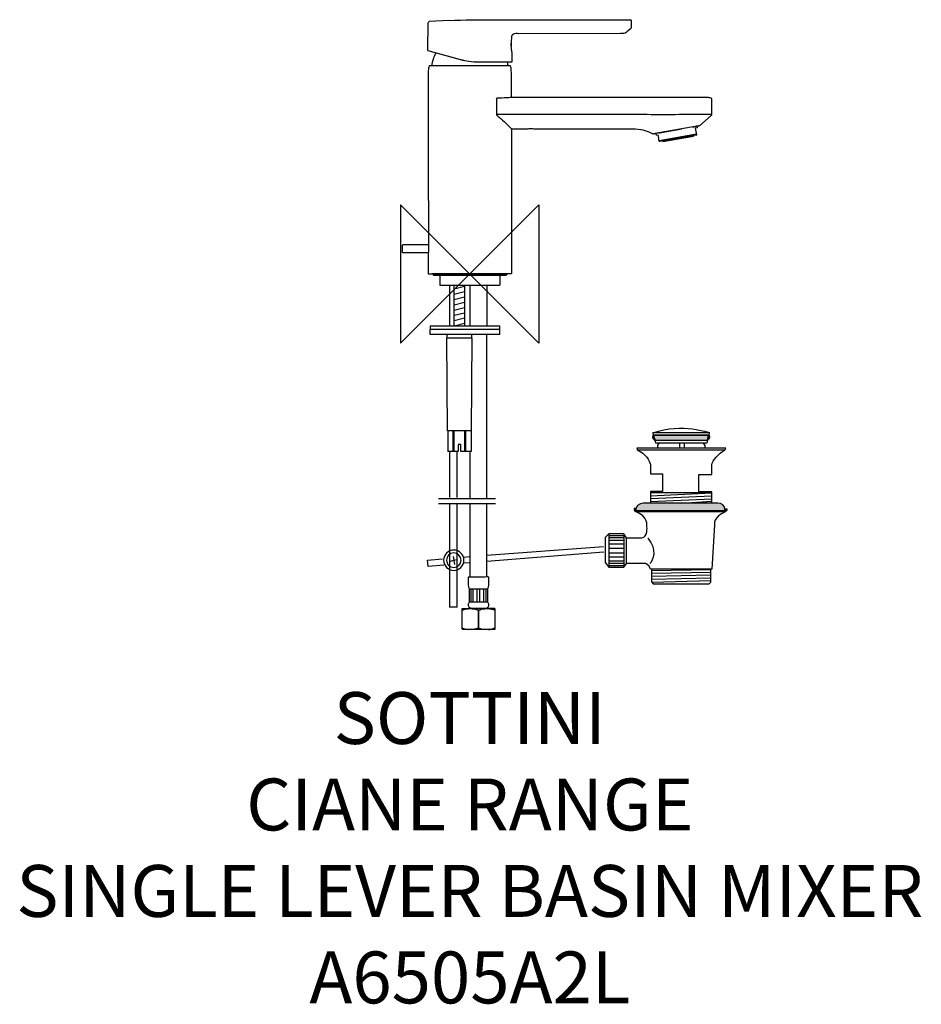
# Model space of a CAD drawing. Units: millimetres. Extents: x -260 to 261, y -422 to 147.
import ezdxf

# ---------------------------------------------------------------- set-up
doc = ezdxf.new("R2010")
doc.units = ezdxf.units.MM
doc.header["$MEASUREMENT"] = 0
for name, color, linetype in [('DETAIL', 2, 'Continuous'), ('ORIGIN', 6, 'Continuous'), ('Text', 7, 'Continuous')]:
    doc.layers.add(name, color=color, linetype=linetype)
doc.styles.add('Fastrack', font='simplex.shx')

# ---------------------------------------------------------------- blocks, each defined once
blk = doc.blocks.new('ORIGIN')
at = {"layer": 'ORIGIN'}
blk.add_lwpolyline([(-20, 20), (-20, -20), (20, 20), (20, -20)], close=True, dxfattribs=at)

msp = doc.modelspace()

# ---------------------------------------------------------------- hatches: boundary and pattern name
at = {"layer": 'DETAIL'}
h = msp.add_hatch(color=256, dxfattribs=at)
h.dxf.hatch_style = 2
edge = h.paths.add_edge_path()
edge.add_spline(control_points=[(107.1, -96.18), (107.1, -96.18), (104.95, -95.5), (106.06, -93.27)], knot_values=[0, 0, 0, 0, 0.352778, 0.352778, 0.352778, 0.352778], degree=3, periodic=0)
edge.add_line((106.06, -93.27), (107.1, -96.18))
h = msp.add_hatch(color=256, dxfattribs=at)
h.dxf.hatch_style = 2
h.paths.add_polyline_path([(106.06, -93.27), (107.1, -96.18), (137.54, -96.18), (138.06, -93.27)])
h = msp.add_hatch(color=256, dxfattribs=at)
h.dxf.hatch_style = 2
edge = h.paths.add_edge_path()
edge.add_spline(control_points=[(138.37, -93.27), (139.51, -95.45), (137.33, -96.18), (137.33, -96.18)], knot_values=[0, 0, 0, 0, 0.352778, 0.352778, 0.352778, 0.352778], degree=3, periodic=0)
edge.add_line((137.33, -96.18), (138.37, -93.27))
h = msp.add_hatch(color=256, dxfattribs=at)
h.dxf.hatch_style = 2
h.paths.add_polyline_path([(95.99, -135.7), (95.05, -135.7), (95.05, -136.64), (95.99, -136.74)])
h = msp.add_hatch(color=256, dxfattribs=at)
h.dxf.hatch_style = 2
edge = h.paths.add_edge_path()
edge.add_spline(control_points=[(143.35, -132.48), (145.41, -132.52), (147.56, -133.88), (147.51, -135.81), (147.51, -135.81), (147.51, -136.74), (147.51, -136.74), (147.51, -136.74), (95.99, -136.74), (95.99, -136.74), (95.99, -136.74), (95.99, -135.71), (95.99, -135.71), (96.51, -132.44), (100.97, -132.48), (100.97, -132.48), (100.97, -132.48), (143.35, -132.48), (143.35, -132.48)], knot_values=[0, 0, 0, 0, 1, 1, 1, 2, 2, 2, 3, 3, 3, 4, 4, 4, 5, 5, 5, 6, 6, 6, 6], degree=3, periodic=0)
h = msp.add_hatch(color=256, dxfattribs=at)
h.dxf.hatch_style = 2
h.paths.add_polyline_path([(147.51, -135.81), (148.55, -135.81), (148.55, -136.74), (147.51, -136.74)])

# ---------------------------------------------------------------- linework, layer by layer
for points in [[(-11.88, 146.59), (-23.51, 146.03)], [(93.24, 146.69), (92.96, 146.97)], [(-3.19, 123.31), (-24.09, 128.91)], [(23.55, 120.25), (-23.55, 120.25)], [(15.44, 101.4), (15.42, 101.28), (15.42, 99.28), (15.42, 94.11), (15.42, 92.11), (15.48, 91.9)], [(139.56, 91.68), (132.87, 85.7)], [(139.79, 92.12), (139.68, 92.12)], [(132.36, 85.58), (106.1, 80.95)], [(130.27, 85.21), (132.68, 85.64)], [(132.48, 85.6), (130.27, 85.21)], [(132.22, 85.56), (130.27, 85.21)], [(132.07, 85.53), (130.27, 85.21)], [(131.75, 85.47), (130.27, 85.21)], [(131.59, 85.45), (130.27, 85.21)], [(131.43, 85.42), (130.27, 85.21)], [(131.21, 85.38), (131.53, 85.44)], [(131.59, 84.48), (131.43, 85.42)], [(107.58, 81.21), (106.33, 80.99)], [(108.28, 81.34), (106.67, 81.05)], [(107.87, 81.26), (106.67, 81.05)], [(106.67, 81.05), (107.58, 81.21)], [(108.79, 81.43), (107.23, 81.15)], [(108.28, 81.34), (107.23, 81.15)], [(107.9, 80.3), (107.74, 81.24)], [(107.9, 80.3), (108.89, 80.48)], [(109.41, 81.54), (108.06, 81.3)], [(108.79, 81.43), (108.06, 81.3)], [(109.24, 81.5), (110.93, 81.8)], [(109.24, 81.5), (110.12, 81.66)], [(109.24, 81.5), (109.41, 81.53)], [(109.46, 77.24), (131.17, 81.07)], [(131.27, 80.5), (131.05, 80.31), (129.08, 79.97), (111.81, 76.92), (109.83, 76.57), (109.56, 76.67)], [(110.81, 81.78), (122.53, 83.85)], [(110.81, 81.78), (110.93, 81.8)], [(112.78, 82.13), (112.48, 82.08)], [(118.03, 83.06), (118.38, 83.12)], [(119.27, 83.27), (119.58, 83.33)], [(120.78, 83.54), (120.45, 83.48)], [(121.97, 83.75), (121.78, 83.72)], [(128.8, 84.95), (130.69, 85.29)], [(129.32, 80.01), (129.4, 79.62)], [(131.28, 85.39), (130.27, 85.21)], [(131.04, 85.35), (130.27, 85.21)], [(130.99, 85.34), (130.27, 85.21)], [(130.63, 85.28), (130.27, 85.21)], [(131.59, 84.48), (130.6, 84.31)], [(111.56, 76.88), (111.63, 76.48)], [(111.63, 76.48), (129.4, 79.62)], [(-17.29, -0.9), (-17.29, -6.41)], [(17.29, -0.9), (17.29, -6.41)], [(-17.29, -6.41), (17.29, -6.41)], [(-11.73, -6.41), (-11.73, -30.06)], [(-9.02, -30.06), (-9.02, -6.41)], [(-9.02, -8.61), (-3.01, -7.09)], [(-9.02, -11.67), (-3.01, -10.16)], [(-3.01, -6.41), (-3.01, -30.06)], [(0.1, -6.41), (0.1, -30.06)], [(9.92, -6.41), (9.92, -30.06)], [(-9.02, -14.74), (-3.01, -13.22)], [(-9.02, -17.8), (-3.01, -16.29)], [(-9.02, -20.87), (-3.01, -19.35)], [(-9.02, -23.93), (-3.01, -22.42)], [(-9.02, -27), (-3.01, -25.48)], [(-22.85, -30.06), (17.36, -30.06)], [(-22.85, -30.06), (-22.85, -32.07)], [(17.36, -32.07), (-22.85, -32.07)], [(17.36, -32.07), (-22.85, -32.07)], [(-22.85, -35.07), (-22.85, -32.07)], [(-9.02, -30.06), (-3.01, -28.55)], [(17.36, -32.07), (17.36, -30.06)], [(17.36, -35.07), (17.36, -32.07)], [(17.36, -35.07), (-22.85, -35.07)], [(1.35, -37.08), (-13.38, -37.08)], [(-12.93, -90.69), (-13.38, -37.08)], [(-12.83, -35.07), (-13.03, -35.27)], [(-13.03, -37.08), (-13.03, -35.27)], [(0.8, -35.07), (1, -35.27)], [(0.9, -90.69), (1.35, -37.08)], [(1, -35.27), (1, -37.08)], [(9.92, -129.87), (9.92, -35.07)], [(0.9, -90.69), (-12.93, -90.69)], [(-12.77, -90.69), (-12.77, -102.71)], [(-9.67, -102.71), (-9.67, -90.69)], [(-9.11, -102.71), (-9.11, -90.69)], [(-2.91, -102.71), (-2.91, -90.69)], [(-2.36, -102.71), (-2.36, -90.69)], [(0.74, -90.69), (0.74, -102.71)], [(105.86, -91.82), (106.06, -93.27), (138.47, -93.27), (138.68, -91.82)], [(106.06, -93.27), (107.1, -96.18), (137.54, -96.18), (138.06, -93.27), (106.06, -93.27)], [(107.52, -97.84), (107.1, -96.18), (137.43, -96.18), (137.02, -97.84), (107.52, -97.84)], [(-5.26, -98.71), (-6.76, -98.71)], [(96.92, -101.79), (147.4, -101.79)], [(109.59, -97.74), (108.56, -99.09), (108.56, -100.65)], [(121.33, -97.94), (121.33, -100.65)], [(123.93, -97.84), (123.93, -100.65)], [(134.94, -97.84), (135.87, -99.19), (135.87, -100.75)], [(-11.73, -102.71), (-11.73, -129.24)], [(-7.32, -129.24), (-7.32, -102.71)], [(0.1, -102.71), (0.1, -129.87)], [(-18.15, -129.91), (14.89, -129.91)], [(104.4, -128.23), (139.93, -126.67), (104.4, -126.67)], [(104.4, -129.89), (139.93, -128.33)], [(104.4, -131.55), (139.93, -130.1)], [(-18.15, -132.69), (14.89, -132.69)], [(-11.81, -133.11), (-11.81, -192.74)], [(-7.4, -192.74), (-7.4, -133.11)], [(0.1, -132.65), (0.1, -175.31)], [(9.92, -175.31), (9.92, -132.65)], [(95.99, -135.7), (95.05, -135.7), (95.05, -136.64), (95.99, -136.74)], [(122.68, -132.48), (139.93, -131.45)], [(147.51, -135.81), (148.55, -135.81), (148.55, -136.74), (147.51, -136.74)], [(95.78, -137.37), (148.03, -137.47)], [(90.59, -152.53), (89.03, -150.25), (80.3, -150.25), (78.23, -152.32), (78.23, -166.87), (80.3, -169.56), (89.08, -169.56), (90.59, -167.38)], [(80.3, -150.25), (80.3, -169.56)], [(80.3, -151.28), (89.03, -151.28)], [(80.3, -152.32), (89.03, -152.32)], [(89.03, -150.25), (89.03, -169.56)], [(9.92, -162.7), (77.38, -157.53)], [(80.3, -153.99), (89.03, -153.99)], [(80.3, -156.06), (89.03, -156.06)], [(80.3, -158.56), (89.03, -158.56)], [(-15.09, -168.37), (-24.18, -169.13), (-24.44, -165.48), (-15.86, -164.79)], [(-9.67, -163.32), (-9.31, -165.59), (-8.91, -168)], [(-3.59, -163.73), (0.1, -163.45)], [(77.55, -160.85), (9.92, -166.23)], [(80.3, -161.26), (89.03, -161.26)], [(80.3, -163.54), (89.03, -163.54)], [(-11.24, -166.04), (-9.31, -165.59), (-7.46, -165.16)], [(0.1, -167.01), (-3.59, -167.31)], [(80.3, -165.83), (88.98, -165.83)], [(80.46, -167.28), (88.98, -167.28)], [(80.46, -168.53), (88.98, -168.53)], [(105.03, -170.71), (105.03, -178.08), (105.96, -179.12), (138.37, -179.12), (139.3, -178.19), (139.3, -170.71)], [(105.03, -171.54), (139.3, -170.92)], [(105.03, -173.1), (139.3, -172.37)], [(105.03, -174.86), (139.3, -174.03)], [(105.03, -176.53), (139.3, -175.69)], [(105.23, -178.19), (139.3, -177.36)], [(-0.12, -182.26), (-0.3, -182.26)], [(10.27, -182.26), (-0.25, -182.26)], [(-0.25, -189.6), (-0.25, -182.26)], [(0.76, -189.6), (0.76, -182.26)], [(1.83, -182.26), (1.83, -189.6)], [(4.28, -189.6), (4.28, -182.26)], [(5.74, -189.6), (5.74, -182.26)], [(8.19, -189.6), (8.19, -182.26)], [(9.26, -182.26), (9.26, -189.6)], [(10.32, -182.26), (10.14, -182.26)], [(10.27, -182.26), (10.27, -189.6)], [(-7.4, -192.74), (-11.81, -192.74)], [(-4.51, -193.55), (-0.5, -193.55)], [(-0.9, -193.61), (0.25, -193.55), (9.7, -193.56), (9.89, -193.55), (11.41, -193.66)], [(-0.5, -193.55), (-0.5, -193.35)], [(-0.12, -189.6), (-0.3, -189.6)], [(-0.25, -189.6), (10.27, -189.6)], [(1.66, -193.34), (4.11, -193.34), (5.01, -193.35), (10.52, -193.35)], [(10.14, -189.6), (10.32, -189.6)], [(10.52, -193.55), (10.52, -193.35)], [(14.53, -193.55), (10.52, -193.55)], [(10.9, -193.55), (14.21, -193.55)], [(4.98, -204.74), (4.98, -194.39)], [(5.05, -194.39), (5.05, -204.74)], [(11.41, -205.47), (12.92, -205.19), (14.53, -204.74)], [(-1.8, -205.58), (-4.51, -205.58)], [(-0.78, -205.58), (-4.43, -205.58)], [(11.66, -205.58), (8.22, -205.58)], [(10.75, -205.58), (11.74, -205.58)], [(14.53, -205.58), (10.92, -205.58)]]:
    msp.add_lwpolyline(points, dxfattribs=at)
for points, knots in [([(-24.13, 128.92), (-24.13, 128.92), (-24.27, 129.16), (-24.27, 129.16), (-24.27, 129.16), (-24.24, 131.16), (-24.24, 131.16), (-24.24, 131.16), (-24.02, 143.53), (-24.02, 143.53), (-24.02, 143.85), (-24.45, 145.81), (-23.51, 146.03)], [0, 0, 0, 0, 1, 1, 1, 2, 2, 2, 3, 3, 3, 4, 4, 4, 4]), ([(93.24, 146.69), (93.24, 146.69), (93.28, 146.5), (93.28, 146.5), (93.28, 146.5), (93.25, 144.49), (93.25, 144.49), (93.25, 144.49), (93.24, 144.23), (93.24, 144.23), (93.24, 144.23), (93.21, 142.22), (93.21, 142.22), (93.21, 142.08), (93.14, 141.94), (93.03, 141.85), (93.03, 141.85), (91.56, 140.58), (91.56, 140.58), (90.92, 140.04), (90.12, 139), (89.12, 138.99), (89.12, 138.99), (87.12, 138.99), (87.12, 138.99), (87.12, 138.99), (28.14, 138.92), (28.14, 138.92), (27.52, 138.92), (25.98, 139.12), (25.21, 138.69), (24.81, 138.46), (24.57, 138.22), (24.35, 137.81), (24.16, 137.47), (24.18, 137.29), (24.14, 136.92), (24.07, 136.32), (23.95, 135.72), (23.9, 135.12), (23.76, 133.67), (23.76, 132.21), (23.88, 130.76), (23.94, 130.06), (24.03, 129.36), (24.15, 128.67), (24.18, 128.46), (24.29, 128.11), (24.3, 127.87), (24.3, 127.87), (24.33, 125.87), (24.33, 125.87), (24.33, 125.87), (24.35, 124.71), (24.35, 124.71), (24.35, 124.71), (24.39, 122.71), (24.39, 122.71), (24.39, 122.61), (24.33, 122.52), (24.24, 122.48), (24.24, 122.48), (24.13, 122.45), (24.13, 122.45), (24.13, 122.45), (22.13, 122.45), (22.13, 122.45), (22.13, 122.45), (5.3, 122.45), (5.3, 122.45), (3.29, 122.45), (1.35, 122.49), (-0.64, 122.77), (-2.16, 122.98), (-3.65, 123.43), (-5.12, 123.83), (-5.12, 123.83), (-20.71, 128.01), (-20.71, 128.01), (-20.71, 128.01), (-22.65, 128.52), (-22.65, 128.52)], [0, 0, 0, 0, 1, 1, 1, 2, 2, 2, 3, 3, 3, 4, 4, 4, 5, 5, 5, 6, 6, 6, 7, 7, 7, 8, 8, 8, 9, 9, 9, 10, 10, 10, 11, 11, 11, 12, 12, 12, 13, 13, 13, 14, 14, 14, 15, 15, 15, 16, 16, 16, 17, 17, 17, 18, 18, 18, 19, 19, 19, 20, 20, 20, 21, 21, 21, 22, 22, 22, 23, 23, 23, 24, 24, 24, 25, 25, 25, 26, 26, 26, 27, 27, 27, 27]), ([(-11.88, 146.59), (-3.22, 146.93), (5.44, 146.99), (14.1, 146.99), (14.1, 146.99), (90.78, 147.01), (90.78, 147.01), (90.78, 147.01), (92.78, 147.01), (92.78, 147.01), (92.78, 147.01), (92.96, 146.97), (92.96, 146.97)], [0, 0, 0, 0, 1, 1, 1, 2, 2, 2, 3, 3, 3, 4, 4, 4, 4]), ([(-22.05, 120.25), (-21.79, 121.57), (-21.53, 122.88), (-21.09, 124.15), (-20.67, 125.38), (-20.1, 126.52), (-19.51, 127.68)], [0, 0, 0, 0, 1, 1, 1, 2, 2, 2, 2]), ([(-23.55, 120.25), (-23.8, 119.05), (-23.89, 118.75), (-23.99, 117.53), (-24.08, 116.51), (-24.05, 115.12), (-24.05, 114.15), (-24.05, 114.15), (-24.05, 45.34), (-24.05, 45.34), (-24.05, 45.34), (-24.05, 43.34), (-24.05, 43.34), (-24.05, 42.96), (-23.96, 42.56), (-23.93, 42.18), (-23.88, 41.55), (-23.86, 40.92), (-23.86, 40.28), (-23.86, 40.28), (-23.86, 38.28), (-23.86, 38.28), (-23.86, 38.28), (-23.86, 16.84), (-23.86, 16.84), (-23.86, 15.66), (-23.83, 14.48), (-23.9, 13.31), (-23.93, 12.81), (-24.05, 12.28), (-24.05, 11.78), (-24.05, 11.78), (-24.05, 9.77), (-24.05, 9.77), (-24.05, 9.77), (-24.05, 2.31), (-24.05, 2.31), (-24.05, 2.31), (-24.05, 0.27), (-24.05, 0.27), (-24.04, 0.12), (-23.9, 0.01), (-23.75, 0), (-23.75, 0), (21.75, 0), (21.75, 0)], [0, 0, 0, 0, 1, 1, 1, 2, 2, 2, 3, 3, 3, 4, 4, 4, 5, 5, 5, 6, 6, 6, 7, 7, 7, 8, 8, 8, 9, 9, 9, 10, 10, 10, 11, 11, 11, 12, 12, 12, 13, 13, 13, 14, 14, 14, 15, 15, 15, 15]), ([(24.05, 102.16), (24.05, 102.16), (24.05, 104.16), (24.05, 104.16), (24.05, 104.16), (24.05, 114.15), (24.05, 114.15), (24.05, 115.12), (24.08, 116.51), (23.99, 117.53), (23.89, 118.75), (23.8, 119.05), (23.55, 120.25)], [0, 0, 0, 0, 1, 1, 1, 2, 2, 2, 3, 3, 3, 4, 4, 4, 4]), ([(15.97, 101.78), (17.67, 101.85), (19.37, 101.92), (21.07, 102), (22.09, 102.05), (23.12, 102.15), (24.15, 102.16), (24.15, 102.16), (26.15, 102.16), (26.15, 102.16), (26.15, 102.16), (134.78, 102.16), (134.78, 102.16), (134.78, 102.16), (136.78, 102.16), (136.78, 102.16), (137.46, 102.16), (138.14, 102.12), (138.82, 102.03), (139.3, 101.95), (139.54, 101.96), (139.78, 101.5), (139.78, 101.5), (139.79, 101.43), (139.79, 101.43), (139.79, 101.43), (139.79, 99.42), (139.79, 99.42), (139.79, 99.42), (139.79, 94.12), (139.79, 94.12), (139.79, 94.12), (139.79, 92.12), (139.79, 92.12), (139.79, 91.97), (139.66, 91.78), (139.56, 91.68)], [0, 0, 0, 0, 1, 1, 1, 2, 2, 2, 3, 3, 3, 4, 4, 4, 5, 5, 5, 6, 6, 6, 7, 7, 7, 8, 8, 8, 9, 9, 9, 10, 10, 10, 11, 11, 11, 12, 12, 12, 12]), ([(139.68, 92.12), (128.33, 92.12), (113.98, 92.05), (102.63, 92.09), (73.56, 92.17), (44.49, 92.1), (15.43, 92.11)], [0, 0, 0, 0, 1, 1, 1, 2, 2, 2, 2]), ([(15.48, 91.9), (15.58, 91.69), (15.93, 91.49), (16.03, 91.41), (16.64, 90.92), (17.24, 90.41), (17.84, 89.9), (19.35, 88.58), (20.81, 87.21), (22.23, 85.8), (22.72, 85.31), (23.21, 84.82), (23.7, 84.33), (23.7, 84.33), (24, 84.03), (24, 84.03), (24, 84.03), (24.13, 83.92), (24.13, 83.92), (24.13, 83.92), (26.15, 83.92), (26.15, 83.92), (26.15, 83.92), (31.06, 83.91), (31.06, 83.91), (31.06, 83.91), (33.07, 83.91), (33.07, 83.91), (33.9, 84), (34.74, 84.03), (35.57, 84.04), (36.4, 84.03), (37.24, 83.91), (38.07, 83.91), (38.07, 83.91), (40.07, 83.91), (40.07, 83.91), (40.07, 83.91), (92.69, 83.88), (92.69, 83.88), (94.75, 83.87), (96.77, 83.87), (98.8, 83.5), (100.44, 83.19), (102.06, 82.72), (103.6, 82.07), (103.6, 82.07), (105.1, 81.37), (105.1, 81.37), (105.1, 81.37), (105.76, 81.01), (105.76, 81.01), (105.76, 81.01), (106, 80.94), (106, 80.94), (106, 80.94), (106.1, 80.95), (106.1, 80.95), (106.1, 80.95), (107.4, 81.18), (107.4, 81.18)], [0, 0, 0, 0, 1, 1, 1, 2, 2, 2, 3, 3, 3, 4, 4, 4, 5, 5, 5, 6, 6, 6, 7, 7, 7, 8, 8, 8, 9, 9, 9, 10, 10, 10, 11, 11, 11, 12, 12, 12, 13, 13, 13, 14, 14, 14, 15, 15, 15, 16, 16, 16, 17, 17, 17, 18, 18, 18, 19, 19, 19, 20, 20, 20, 20]), ([(24.05, 83.98), (24.05, 83.98), (24.05, 81.97), (24.05, 81.97), (24.05, 81.97), (24.05, 2.31), (24.05, 2.31), (24.05, 2.31), (24.05, 0.27), (24.05, 0.27), (24.03, 0.12), (23.9, 0), (23.75, 0), (23.75, 0), (21.74, 0), (21.74, 0), (21.74, 0), (-19.74, 0), (-19.74, 0), (-19.74, 0), (-21.75, 0), (-21.75, 0)], [0, 0, 0, 0, 1, 1, 1, 2, 2, 2, 3, 3, 3, 4, 4, 4, 5, 5, 5, 6, 6, 6, 7, 7, 7, 7]), ([(-23.86, 16.74), (-23.86, 16.74), (-25.86, 16.74), (-25.86, 16.74), (-25.86, 16.74), (-36.78, 16.74), (-36.78, 16.74), (-36.78, 16.74), (-38.78, 16.74), (-38.78, 16.74), (-38.78, 16.74), (-38.88, 16.72), (-38.88, 16.72), (-39, 16.67), (-39.08, 16.56), (-39.08, 16.43), (-39.08, 16.43), (-39.08, 14.53), (-39.08, 14.53), (-39.08, 14.53), (-39.08, 12.6), (-39.08, 12.6), (-39.07, 12.44), (-38.94, 12.33), (-38.78, 12.33), (-38.78, 12.33), (-23.99, 12.33), (-23.99, 12.33)], [0, 0, 0, 0, 1, 1, 1, 2, 2, 2, 3, 3, 3, 4, 4, 4, 5, 5, 5, 6, 6, 6, 7, 7, 7, 8, 8, 8, 9, 9, 9, 9]), ([(21.29, 0), (21.29, -0.37), (21.31, -0.9), (20.79, -0.9), (20.79, -0.9), (18.79, -0.9), (18.79, -0.9), (18.79, -0.9), (-18.79, -0.9), (-18.79, -0.9), (-18.79, -0.9), (-20.79, -0.9), (-20.79, -0.9), (-21.31, -0.9), (-21.3, -0.37), (-21.3, 0)], [0, 0, 0, 0, 1, 1, 1, 2, 2, 2, 3, 3, 3, 4, 4, 4, 5, 5, 5, 5]), ([(105.86, -91.82), (105.86, -91.82), (138.68, -91.82), (138.68, -91.82), (138.68, -91.82), (123.04, -86.01), (105.86, -91.82)], [0, 0, 0, 0, 1, 1, 1, 2, 2, 2, 2]), ([(-6.76, -98.71), (-6.76, -98.71), (-6.76, -100.61), (-6.76, -100.61), (-6.76, -100.61), (-6.76, -102.51), (-6.76, -102.51), (-6.77, -102.62), (-6.85, -102.71), (-6.97, -102.71), (-6.97, -102.71), (-8.97, -102.71), (-8.97, -102.71), (-8.97, -102.71), (-10.76, -102.71), (-10.76, -102.71), (-10.76, -102.71), (-12.77, -102.71), (-12.77, -102.71)], [0, 0, 0, 0, 1, 1, 1, 2, 2, 2, 3, 3, 3, 4, 4, 4, 5, 5, 5, 6, 6, 6, 6]), ([(0.74, -102.71), (0.74, -102.71), (-1.26, -102.71), (-1.26, -102.71), (-1.26, -102.71), (-3.06, -102.71), (-3.06, -102.71), (-3.06, -102.71), (-5.06, -102.71), (-5.06, -102.71), (-5.17, -102.71), (-5.26, -102.62), (-5.26, -102.51), (-5.26, -102.51), (-5.26, -100.61), (-5.26, -100.61), (-5.26, -100.61), (-5.26, -98.71), (-5.26, -98.71)], [0, 0, 0, 0, 1, 1, 1, 2, 2, 2, 3, 3, 3, 4, 4, 4, 5, 5, 5, 6, 6, 6, 6]), ([(139.93, -132.59), (139.93, -132.59), (139.93, -125.94), (139.93, -125.94), (139.93, -125.94), (132.45, -125.94), (132.45, -125.94), (132.45, -125.94), (132.45, -115.97), (132.45, -115.97), (132.45, -115.97), (139.93, -115.97), (139.93, -115.97), (139.93, -115.97), (139.93, -110.41), (139.93, -110.41), (139.98, -107.97), (143.97, -103.71), (147.4, -101.84), (147.4, -101.84), (148.03, -100.8), (148.03, -100.8), (148.03, -100.8), (96.51, -100.8), (96.51, -100.8), (96.51, -100.8), (96.92, -101.84), (96.92, -101.84), (101.7, -103.92), (103.99, -108.18), (104.4, -110.15), (104.4, -110.15), (104.4, -115.55), (104.4, -115.55), (104.4, -115.55), (111.47, -115.55), (111.47, -115.55), (111.47, -115.55), (111.47, -125.73), (111.47, -125.73), (111.47, -125.73), (104.4, -125.73), (104.4, -125.73), (104.4, -125.73), (104.4, -132.59), (104.4, -132.59)], [0, 0, 0, 0, 1, 1, 1, 2, 2, 2, 3, 3, 3, 4, 4, 4, 5, 5, 5, 6, 6, 6, 7, 7, 7, 8, 8, 8, 9, 9, 9, 10, 10, 10, 11, 11, 11, 12, 12, 12, 13, 13, 13, 14, 14, 14, 15, 15, 15, 15]), ([(143.35, -132.48), (145.41, -132.52), (147.56, -133.88), (147.51, -135.81), (147.51, -135.81), (147.51, -136.74), (147.51, -136.74), (147.51, -136.74), (95.99, -136.74), (95.99, -136.74), (95.99, -136.74), (95.99, -135.71), (95.99, -135.71), (96.51, -132.44), (100.97, -132.48), (100.97, -132.48), (100.97, -132.48), (143.35, -132.48), (143.35, -132.48)], [0, 0, 0, 0, 1, 1, 1, 2, 2, 2, 3, 3, 3, 4, 4, 4, 5, 5, 5, 6, 6, 6, 6]), ([(148.23, -136.74), (148.23, -136.74), (148.03, -137.47), (148.03, -137.47), (140.38, -140.42), (141.48, -145.05), (141.48, -145.05), (141.48, -145.05), (140.03, -170.71), (140.03, -170.71), (140.03, -170.71), (104.4, -170.71), (104.4, -170.71), (103.88, -167.8), (101.18, -167.38), (101.18, -167.38), (101.18, -167.38), (90.59, -167.38), (90.59, -167.38), (90.59, -167.38), (90.64, -152.53), (90.64, -152.53), (90.64, -152.53), (99.36, -152.53), (99.36, -152.53)], [0, 0, 0, 0, 1, 1, 1, 2, 2, 2, 3, 3, 3, 4, 4, 4, 5, 5, 5, 6, 6, 6, 7, 7, 7, 8, 8, 8, 8]), ([(99.31, -152.53), (103.1, -152.58), (102.43, -145.88), (102.43, -145.88), (102.43, -145.88), (103.21, -140.24), (95.78, -137.37), (95.78, -137.37), (95.36, -136.74), (95.36, -136.74)], [0, 0, 0, 0, 1, 1, 1, 2, 2, 2, 3, 3, 3, 3]), ([(-3.42, -165.54), (-3.42, -168.78), (-6.04, -171.4), (-9.28, -171.4), (-12.53, -171.4), (-15.15, -168.78), (-15.15, -165.54), (-15.15, -162.29), (-12.53, -159.67), (-9.28, -159.67), (-6.04, -159.67), (-3.42, -162.29), (-3.42, -165.54)], [0, 0, 0, 0, 1, 1, 1, 2, 2, 2, 3, 3, 3, 4, 4, 4, 4]), ([(-5.05, -165.54), (-5.05, -167.87), (-6.95, -169.77), (-9.28, -169.77), (-11.62, -169.77), (-13.52, -167.87), (-13.52, -165.54), (-13.52, -163.2), (-11.62, -161.3), (-9.28, -161.3), (-6.95, -161.3), (-5.05, -163.2), (-5.05, -165.54)], [0, 0, 0, 0, 1, 1, 1, 2, 2, 2, 3, 3, 3, 4, 4, 4, 4]), ([(10.32, -182.26), (10.33, -182.02), (10.48, -181.83), (10.57, -181.61), (10.75, -181.18), (10.88, -180.72), (10.95, -180.26), (11.19, -178.75), (11.02, -177.14), (11.02, -175.62), (10.25, -174.84), (10.86, -175.31), (8.72, -175.31), (8.72, -175.31), (1.3, -175.31), (1.3, -175.31), (1.3, -175.31), (-0.7, -175.31), (-0.7, -175.31), (-0.7, -175.31), (-1, -175.62), (-1, -175.62), (-1, -175.62), (-1, -177.47), (-1, -177.47), (-1, -178.54), (-1.09, -179.66), (-0.84, -180.72), (-0.77, -181.02), (-0.67, -181.32), (-0.55, -181.61), (-0.46, -181.83), (-0.31, -182.02), (-0.3, -182.26)], [0, 0, 0, 0, 1, 1, 1, 2, 2, 2, 3, 3, 3, 4, 4, 4, 5, 5, 5, 6, 6, 6, 7, 7, 7, 8, 8, 8, 9, 9, 9, 10, 10, 10, 11, 11, 11, 11]), ([(-4.51, -205.48), (-4.58, -205.27), (-4.51, -204.96), (-4.51, -204.74), (-4.51, -204.74), (-4.51, -202.73), (-4.51, -202.73), (-4.51, -202.73), (-4.51, -196.4), (-4.51, -196.4), (-4.51, -196.4), (-4.51, -194.39), (-4.51, -194.39), (-4.51, -194.17), (-4.52, -193.82), (-4.51, -193.55)], [0, 0, 0, 0, 1, 1, 1, 2, 2, 2, 3, 3, 3, 4, 4, 4, 5, 5, 5, 5]), ([(-0.3, -189.6), (-0.31, -189.87), (-0.51, -190), (-0.66, -190.22), (-0.79, -190.41), (-0.89, -190.62), (-0.94, -190.85), (-1.27, -192.13), (-0.27, -193.29), (1, -193.34), (1, -193.34), (3.01, -193.34), (3.01, -193.34), (3.01, -193.34), (7.01, -193.34), (7.01, -193.34), (8.29, -193.34), (9.97, -193.67), (10.75, -192.35), (10.86, -192.15), (10.94, -191.93), (10.99, -191.71), (11.03, -191.48), (11.03, -191.25), (11, -191.02), (10.95, -190.73), (10.84, -190.46), (10.68, -190.22), (10.53, -190), (10.33, -189.87), (10.32, -189.6)], [0, 0, 0, 0, 1, 1, 1, 2, 2, 2, 3, 3, 3, 4, 4, 4, 5, 5, 5, 6, 6, 6, 7, 7, 7, 8, 8, 8, 9, 9, 9, 10, 10, 10, 10]), ([(-4.51, -194.39), (-4.51, -194.39), (-4.47, -194.39), (-4.47, -194.39), (-3.28, -194.04), (-2.14, -193.78), (-0.91, -193.61)], [0, 0, 0, 0, 1, 1, 1, 2, 2, 2, 2]), ([(1.32, -193.62), (2, -193.66), (2.68, -193.79), (3.35, -193.93), (3.93, -194.05), (4.45, -194.39), (5.05, -194.39), (6.24, -194.06), (7.41, -193.71), (8.64, -193.63)], [0, 0, 0, 0, 1, 1, 1, 2, 2, 2, 3, 3, 3, 3]), ([(11.41, -193.66), (13.45, -194.04), (12.43, -193.8), (14.49, -194.39), (14.49, -194.39), (14.53, -194.39), (14.53, -194.39)], [0, 0, 0, 0, 1, 1, 1, 2, 2, 2, 2]), ([(-4.51, -204.74), (-4.51, -204.74), (-4.47, -204.74), (-4.47, -204.74), (-3.28, -205.09), (-2.14, -205.35), (-0.91, -205.52)], [0, 0, 0, 0, 1, 1, 1, 2, 2, 2, 2]), ([(1.32, -205.51), (2, -205.47), (2.69, -205.34), (3.35, -205.2), (3.93, -205.08), (4.45, -204.74), (5.05, -204.74), (6.25, -205.07), (7.44, -205.43), (8.69, -205.51)], [0, 0, 0, 0, 1, 1, 1, 2, 2, 2, 3, 3, 3, 3]), ([(11.41, -205.47), (11.41, -205.47), (9.91, -205.58), (9.91, -205.58), (9.91, -205.58), (7.91, -205.58), (7.91, -205.58), (4.99, -205.58), (2.02, -205.66), (-0.9, -205.52)], [0, 0, 0, 0, 1, 1, 1, 2, 2, 2, 3, 3, 3, 3])]:
    msp.add_open_spline(points, degree=3, knots=knots, dxfattribs=at)
for points in [[(23.91, 135.19), (23.96, 134.04), (23.93, 132.87), (23.82, 131.72)], [(21.59, 122.45), (21.8, 121.74), (21.9, 120.98), (22.05, 120.25)], [(15.44, 101.4), (15.46, 101.8), (15.91, 101.77), (15.97, 101.78)], [(132.93, 85.76), (132.63, 85.54), (132.13, 85.54), (131.82, 85.49)], [(109.56, 76.67), (109.34, 77.92), (109.11, 79.22), (108.89, 80.48)], [(131.27, 80.5), (131.05, 81.75), (130.82, 83.05), (130.6, 84.31)], [(107.1, -96.18), (107.1, -96.18), (104.95, -95.5), (106.06, -93.27)], [(138.37, -93.27), (139.51, -95.45), (137.33, -96.18), (137.33, -96.18)], [(103, -152.74), (108.5, -159.39), (105.96, -165.72), (104.14, -167.54)], [(-0.5, -193.35), (2.49, -193.35), (5.49, -193.34), (8.48, -193.34)], [(14.53, -193.55), (14.53, -197.54), (14.54, -201.59), (14.53, -205.58)]]:
    msp.add_open_spline(points, degree=3, dxfattribs=at)

# ---------------------------------------------------------------- block references
at = {"layer": 'ORIGIN', "xscale": 2, "yscale": 2, "zscale": 2}
msp.add_blockref('ORIGIN', (0, 0), dxfattribs=at)

# ---------------------------------------------------------------- texts
at = {"layer": 'Text', "insert": (-0.01, -241.8), "char_height": 30, "width": 2237.2895, "attachment_point": 2, "style": 'Fastrack'}
msp.add_mtext('SOTTINI\\PCIANE RANGE\\PSINGLE LEVER BASIN MIXER\\PA6505A2L', dxfattribs=at)

doc.saveas('drawing.dxf')
